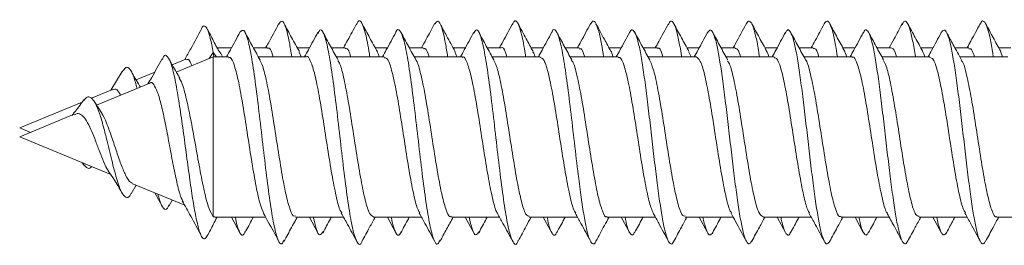
# Model space of a CAD drawing. Units: millimetres. Extents: x -536 to 753, y -925 to 1142.
# Drawn here: x 54 to 76, y -741 to -736 of the extents above; entities that cross this region are included whole.
import ezdxf

# ---------------------------------------------------------------- set-up
doc = ezdxf.new("R2010")
doc.units = ezdxf.units.MM

msp = doc.modelspace()

# ---------------------------------------------------------------- linework, layer by layer
at = {"color": 7, "linetype": 'Continuous', "lineweight": 18}
for p, q in [((58.339, -736.513), (58.016, -736.513)), ((59.145, -736.513), (58.831, -736.513)), ((60.089, -736.513), (59.816, -736.513)), ((60.894, -736.513), (60.582, -736.513)), ((61.839, -736.513), (61.566, -736.513)), ((62.644, -736.513), (62.331, -736.513)), ((63.589, -736.513), (63.316, -736.513)), ((63.401, -736.713), (63.354, -736.597)), ((64.395, -736.513), (64.081, -736.513)), ((65.339, -736.513), (65.066, -736.513)), ((66.145, -736.513), (65.831, -736.513)), ((67.089, -736.513), (66.816, -736.513)), ((67.895, -736.513), (67.581, -736.513)), ((68.839, -736.513), (68.566, -736.513)), ((69.644, -736.513), (69.331, -736.513)), ((70.589, -736.513), (70.316, -736.513)), ((71.395, -736.513), (71.081, -736.513)), ((72.339, -736.513), (72.066, -736.513)), ((73.145, -736.513), (72.831, -736.513)), ((74.089, -736.513), (73.816, -736.513)), ((74.895, -736.513), (74.582, -736.513)), ((75.839, -736.513), (75.566, -736.513)), ((75.651, -736.713), (75.606, -736.588)), ((57.313, -736.769), (57.01, -736.894)), ((57.929, -736.713), (57.1, -737.057)), ((57.84, -736.75), (57.929, -736.616)), ((57.943, -736.713), (57.929, -736.616)), ((57.929, -736.616), (58.003, -736.713)), ((58.27, -736.713), (57.929, -736.713)), ((57.929, -736.713), (57.929, -740.305)), ((60.02, -736.713), (58.941, -736.713)), ((59.906, -736.713), (59.855, -736.608)), ((61.769, -736.713), (60.691, -736.713)), ((63.52, -736.713), (62.441, -736.713)), ((65.269, -736.713), (64.191, -736.713)), ((67.02, -736.713), (65.941, -736.713)), ((68.77, -736.713), (67.691, -736.713)), ((68.657, -736.713), (68.606, -736.61)), ((70.52, -736.713), (69.441, -736.713)), ((72.269, -736.713), (71.191, -736.713)), ((72.152, -736.713), (72.106, -736.602)), ((74.019, -736.713), (72.941, -736.713)), ((75.77, -736.713), (74.691, -736.713)), ((55.888, -737.043), (55.629, -737.466)), ((56.614, -737.058), (56.198, -737.231)), ((55.67, -737.449), (55.195, -737.646)), ((56.502, -737.305), (55.31, -737.798)), ((54.987, -737.732), (53.584, -738.313)), ((55.426, -737.981), (55.265, -737.728)), ((54.808, -738.006), (53.584, -738.513)), ((53.584, -738.313), (53.825, -738.413)), ((53.584, -738.513), (55.627, -739.36)), ((54.987, -739.095), (55.031, -739.156)), ((56.087, -739.79), (56.198, -739.596)), ((56.105, -739.558), (57.289, -740.048)), ((56.614, -739.769), (56.78, -740.068)), ((56.935, -740.066), (57.01, -739.933)), ((57.964, -740.305), (57.929, -740.305)), ((57.964, -740.313), (59.105, -740.313)), ((58.339, -740.313), (58.529, -740.665)), ((59.776, -740.313), (60.855, -740.313)), ((60.089, -740.313), (60.28, -740.665)), ((61.527, -740.313), (62.605, -740.313)), ((61.839, -740.313), (62.03, -740.666)), ((63.276, -740.313), (64.355, -740.313)), ((63.589, -740.313), (63.78, -740.666)), ((65.026, -740.313), (66.106, -740.313)), ((65.339, -740.313), (65.529, -740.665)), ((66.776, -740.313), (67.855, -740.313)), ((67.089, -740.313), (67.279, -740.664)), ((68.526, -740.313), (69.605, -740.313)), ((68.839, -740.313), (69.028, -740.663)), ((70.276, -740.313), (71.355, -740.313)), ((70.589, -740.313), (70.777, -740.661)), ((72.026, -740.313), (73.104, -740.313)), ((72.339, -740.313), (72.525, -740.658)), ((73.776, -740.313), (74.855, -740.313)), ((74.089, -740.313), (74.274, -740.656)), ((75.526, -740.313), (76.605, -740.313))]:
    msp.add_line(p, q, dxfattribs=at)
for points, knots in [([(59.692, -736.713), (59.674, -736.601), (59.628, -736.304), (59.554, -736.021), (59.474, -735.871), (59.422, -735.952), (59.398, -735.989)], [0, 0, 0, 0, 0.177314, 0.468362, 0.759315, 1, 1, 1, 1]), ([(61.444, -736.713), (61.44, -736.691), (61.409, -736.467), (61.349, -736.176), (61.263, -735.927), (61.196, -735.873), (61.158, -735.972), (61.148, -735.998)], [0, 0, 0, 0, 0.031733, 0.321065, 0.610395, 0.899733, 1, 1, 1, 1]), ([(63.192, -736.713), (63.175, -736.608), (63.131, -736.316), (63.058, -736.032), (62.976, -735.871), (62.924, -735.949), (62.899, -735.985)], [0, 0, 0, 0, 0.165885, 0.4581574, 0.7504628, 1, 1, 1, 1]), ([(64.944, -736.713), (64.942, -736.698), (64.911, -736.48), (64.852, -736.192), (64.767, -735.932), (64.699, -735.872), (64.66, -735.969), (64.65, -735.995)], [0, 0, 0, 0, 0.021462, 0.312295, 0.60305, 0.893808, 1, 1, 1, 1]), ([(66.693, -736.713), (66.678, -736.615), (66.641, -736.382), (66.583, -736.123), (66.518, -735.947), (66.458, -735.888), (66.418, -735.949), (66.4, -735.978)], [0, 0, 0, 0, 0.158918, 0.377665, 0.596497, 0.815314, 1, 1, 1, 1]), ([(68.444, -736.713), (68.443, -736.706), (68.421, -736.549), (68.377, -736.318), (68.313, -736.053), (68.249, -735.919), (68.193, -735.894), (68.158, -735.967), (68.145, -735.994)], [0, 0, 0, 0, 0.010751, 0.224698, 0.438644, 0.652591, 0.86657, 1, 1, 1, 1]), ([(70.193, -736.713), (70.186, -736.665), (70.157, -736.472), (70.107, -736.226), (70.043, -735.996), (69.979, -735.904), (69.93, -735.903), (69.902, -735.974), (69.896, -735.99)], [0, 0, 0, 0, 0.073128, 0.288848, 0.504515, 0.720161, 0.935775, 1, 1, 1, 1]), ([(71.943, -736.713), (71.929, -736.625), (71.894, -736.4), (71.838, -736.143), (71.774, -735.956), (71.71, -735.887), (71.668, -735.947), (71.647, -735.977)], [0, 0, 0, 0, 0.1392256, 0.3560249, 0.5728708, 0.7897755, 1, 1, 1, 1]), ([(73.694, -736.713), (73.674, -736.588), (73.632, -736.332), (73.568, -736.072), (73.504, -735.925), (73.448, -735.892), (73.413, -735.96), (73.399, -735.986)], [0, 0, 0, 0, 0.210353, 0.427101, 0.643858, 0.860639, 1, 1, 1, 1]), ([(75.443, -736.713), (75.438, -736.675), (75.411, -736.492), (75.363, -736.25), (75.298, -736.009), (75.234, -735.908), (75.185, -735.899), (75.157, -735.966), (75.151, -735.981)], [0, 0, 0, 0, 0.057173, 0.2763222, 0.4954155, 0.7144789, 0.9335022, 1, 1, 1, 1]), ([(57.663, -736.087), (57.584, -736.237), (57.461, -736.469), (57.334, -736.698), (57.289, -736.779)], [0, 0, 0, 0, 0.646045, 1, 1, 1, 1]), ([(57.929, -736.616), (57.907, -736.502), (57.864, -736.277), (57.799, -736.079), (57.734, -736.012), (57.688, -736.021), (57.664, -736.088), (57.663, -736.092)], [0, 0, 0, 0, 0.252489, 0.495346, 0.739199, 0.984293, 1, 1, 1, 1]), ([(58.048, -736.57), (58.035, -736.547), (57.995, -736.476), (57.931, -736.352), (57.857, -736.206), (57.817, -736.133), (57.796, -736.093)], [0, 0, 0, 0, 0.118389, 0.370543, 0.656621, 1, 1, 1, 1]), ([(59.52, -740.832), (59.503, -740.866), (59.457, -740.956), (59.383, -740.852), (59.298, -740.55), (59.212, -740.047), (59.127, -739.404), (59.042, -738.677), (58.956, -737.934), (58.871, -737.246), (58.785, -736.676), (58.7, -736.281), (58.614, -736.079), (58.558, -736.135), (58.529, -736.163)], [0, 0, 0, 0, 0.051334, 0.137584, 0.223847, 0.310113, 0.396396, 0.482725, 0.569028, 0.65531, 0.741589, 0.827836, 0.914085, 1, 1, 1, 1]), ([(59.398, -735.973), (59.319, -736.121), (59.222, -736.302), (59.123, -736.481), (59.105, -736.513)], [0, 0, 0, 0, 0.819843, 1, 1, 1, 1]), ([(59.863, -736.598), (59.833, -736.546), (59.778, -736.445), (59.688, -736.284), (59.598, -736.116), (59.547, -736.019), (59.52, -735.969)], [0, 0, 0, 0, 0.262309, 0.5042772, 0.7415854, 1, 1, 1, 1]), ([(61.271, -740.848), (61.268, -740.856), (61.237, -740.948), (61.178, -740.92), (61.092, -740.739), (61.007, -740.328), (60.921, -739.753), (60.836, -739.061), (60.751, -738.319), (60.665, -737.594), (60.58, -736.955), (60.494, -736.46), (60.409, -736.167), (60.337, -736.07), (60.294, -736.16), (60.279, -736.191)], [0, 0, 0, 0, 0.0075386, 0.093714, 0.1798793, 0.2660084, 0.3521339, 0.4382689, 0.5243954, 0.6105414, 0.696727, 0.7829073, 0.8690841, 0.9552438, 1, 1, 1, 1]), ([(61.149, -735.972), (61.081, -736.098), (60.984, -736.279), (60.885, -736.458), (60.855, -736.513)], [0, 0, 0, 0, 0.693607, 1, 1, 1, 1]), ([(61.614, -736.601), (61.556, -736.496), (61.471, -736.342), (61.353, -736.123), (61.298, -736.021), (61.271, -735.97)], [0, 0, 0, 0, 0.502776, 0.747014, 1, 1, 1, 1]), ([(63.022, -740.828), (63.005, -740.862), (62.96, -740.957), (62.887, -740.861), (62.801, -740.566), (62.716, -740.07), (62.63, -739.432), (62.545, -738.707), (62.459, -737.964), (62.374, -737.272), (62.289, -736.698), (62.203, -736.286), (62.118, -736.108), (62.06, -736.076), (62.031, -736.161), (62.03, -736.163)], [0, 0, 0, 0, 0.05018, 0.136336, 0.222512, 0.308688, 0.394862, 0.480998, 0.567119, 0.65325, 0.739365, 0.8255, 0.911663, 0.997836, 1, 1, 1, 1]), ([(62.9, -735.97), (62.837, -736.087), (62.74, -736.268), (62.64, -736.449), (62.604, -736.513)], [0, 0, 0, 0, 0.640725, 1, 1, 1, 1]), ([(63.359, -736.592), (63.295, -736.476), (63.182, -736.27), (63.07, -736.062), (63.021, -735.971)], [0, 0, 0, 0, 0.5619207, 1, 1, 1, 1]), ([(64.772, -740.849), (64.77, -740.854), (64.74, -740.946), (64.681, -740.923), (64.596, -740.752), (64.51, -740.348), (64.425, -739.78), (64.339, -739.091), (64.254, -738.349), (64.169, -737.621), (64.083, -736.979), (63.998, -736.476), (63.912, -736.174), (63.839, -736.071), (63.795, -736.158), (63.779, -736.189)], [0, 0, 0, 0, 0.005337, 0.091406, 0.17746, 0.263517, 0.349604, 0.435697, 0.52181, 0.607938, 0.694024, 0.780087, 0.866156, 0.952213, 1, 1, 1, 1]), ([(64.65, -735.97), (64.614, -736.036), (64.544, -736.167), (64.443, -736.354), (64.381, -736.467), (64.355, -736.513)], [0, 0, 0, 0, 0.377433, 0.739563, 1, 1, 1, 1]), ([(65.109, -736.592), (65.058, -736.498), (64.944, -736.292), (64.833, -736.085), (64.772, -735.972)], [0, 0, 0, 0, 0.455027, 1, 1, 1, 1]), ([(66.522, -740.851), (66.521, -740.855), (66.498, -740.917), (66.454, -740.926), (66.39, -740.86), (66.326, -740.659), (66.262, -740.346), (66.198, -739.937), (66.127, -739.4), (66.048, -738.737), (65.963, -737.994), (65.878, -737.299), (65.792, -736.718), (65.707, -736.299), (65.621, -736.111), (65.562, -736.075), (65.531, -736.164), (65.529, -736.17)], [0, 0, 0, 0, 0.003575, 0.06822, 0.132853, 0.197476, 0.262084, 0.326682, 0.391279, 0.477259, 0.563262, 0.649266, 0.735291, 0.821355, 0.907381, 0.993383, 1, 1, 1, 1]), ([(66.4, -735.97), (66.365, -736.035), (66.298, -736.161), (66.194, -736.356), (66.132, -736.467), (66.106, -736.513)], [0, 0, 0, 0, 0.384474, 0.739301, 1, 1, 1, 1]), ([(66.859, -736.592), (66.81, -736.502), (66.696, -736.296), (66.585, -736.089), (66.522, -735.972)], [0, 0, 0, 0, 0.437133, 1, 1, 1, 1]), ([(68.273, -740.839), (68.265, -740.858), (68.235, -740.928), (68.185, -740.919), (68.121, -740.812), (68.057, -740.574), (67.992, -740.231), (67.928, -739.796), (67.864, -739.294), (67.8, -738.75), (67.736, -738.195), (67.672, -737.656), (67.608, -737.162), (67.544, -736.74), (67.48, -736.411), (67.416, -736.191), (67.352, -736.103), (67.306, -736.102), (67.281, -736.163), (67.278, -736.171)], [0, 0, 0, 0, 0.023918, 0.08837, 0.152834, 0.217311, 0.281802, 0.346289, 0.410767, 0.475227, 0.539678, 0.604122, 0.668563, 0.733005, 0.797454, 0.861903, 0.926371, 0.990856, 1, 1, 1, 1]), ([(68.145, -735.979), (68.074, -736.111), (67.978, -736.29), (67.88, -736.467), (67.855, -736.513)], [0, 0, 0, 0, 0.735264, 1, 1, 1, 1]), ([(68.61, -736.594), (68.554, -736.492), (68.44, -736.285), (68.328, -736.077), (68.272, -735.973)], [0, 0, 0, 0, 0.497658, 1, 1, 1, 1]), ([(70.022, -740.84), (70.008, -740.868), (69.972, -740.935), (69.915, -740.9), (69.851, -740.751), (69.787, -740.48), (69.723, -740.106), (69.659, -739.649), (69.595, -739.131), (69.531, -738.581), (69.466, -738.027), (69.402, -737.498), (69.338, -737.024), (69.274, -736.628), (69.21, -736.331), (69.146, -736.151), (69.085, -736.089), (69.046, -736.146), (69.028, -736.173)], [0, 0, 0, 0, 0.043522, 0.107945, 0.172367, 0.236786, 0.301215, 0.365649, 0.430094, 0.494552, 0.559022, 0.623492, 0.68794, 0.752382, 0.816805, 0.881232, 0.945649, 1, 1, 1, 1]), ([(69.896, -735.977), (69.817, -736.124), (69.721, -736.304), (69.623, -736.481), (69.605, -736.513)], [0, 0, 0, 0, 0.8190194, 1, 1, 1, 1]), ([(70.361, -736.595), (70.304, -736.492), (70.19, -736.285), (70.078, -736.077), (70.022, -735.972)], [0, 0, 0, 0, 0.4976144, 1, 1, 1, 1]), ([(71.771, -740.854), (71.751, -740.882), (71.709, -740.94), (71.645, -740.867), (71.581, -740.68), (71.517, -740.375), (71.453, -739.974), (71.389, -739.495), (71.325, -738.965), (71.261, -738.41), (71.197, -737.861), (71.133, -737.347), (71.069, -736.893), (71.005, -736.526), (70.94, -736.261), (70.876, -736.123), (70.822, -736.092), (70.788, -736.159), (70.776, -736.183)], [0, 0, 0, 0, 0.06218, 0.126619, 0.191039, 0.255448, 0.319848, 0.384237, 0.448629, 0.51302, 0.577417, 0.64182, 0.706242, 0.770675, 0.83512, 0.899547, 0.963965, 1, 1, 1, 1]), ([(71.647, -735.975), (71.58, -736.1), (71.483, -736.28), (71.385, -736.459), (71.355, -736.513)], [0, 0, 0, 0, 0.694112, 1, 1, 1, 1]), ([(72.11, -736.595), (72.054, -736.492), (71.94, -736.285), (71.828, -736.076), (71.771, -735.971)], [0, 0, 0, 0, 0.497448, 1, 1, 1, 1]), ([(73.521, -740.844), (73.515, -740.859), (73.488, -740.926), (73.44, -740.922), (73.376, -740.826), (73.312, -740.597), (73.248, -740.263), (73.184, -739.834), (73.119, -739.337), (73.055, -738.795), (72.991, -738.24), (72.927, -737.698), (72.863, -737.2), (72.799, -736.771), (72.735, -736.434), (72.671, -736.205), (72.607, -736.105), (72.558, -736.101), (72.531, -736.168), (72.525, -736.182)], [0, 0, 0, 0, 0.017098, 0.081421, 0.145752, 0.210096, 0.274453, 0.338818, 0.40318, 0.467522, 0.531852, 0.596174, 0.660491, 0.724807, 0.789126, 0.85345, 0.917782, 0.982132, 1, 1, 1, 1]), ([(73.399, -735.971), (73.338, -736.086), (73.24, -736.268), (73.141, -736.447), (73.104, -736.513)], [0, 0, 0, 0, 0.6310477, 1, 1, 1, 1]), ([(73.86, -736.594), (73.804, -736.491), (73.689, -736.284), (73.577, -736.075), (73.521, -735.97)], [0, 0, 0, 0, 0.497359, 1, 1, 1, 1]), ([(75.27, -740.843), (75.258, -740.867), (75.225, -740.934), (75.17, -740.906), (75.106, -740.768), (75.042, -740.506), (74.978, -740.14), (74.914, -739.689), (74.85, -739.175), (74.786, -738.626), (74.722, -738.071), (74.658, -737.54), (74.593, -737.06), (74.529, -736.656), (74.465, -736.351), (74.401, -736.161), (74.338, -736.088), (74.295, -736.144), (74.274, -736.172)], [0, 0, 0, 0, 0.035908, 0.100252, 0.164592, 0.228928, 0.293268, 0.357615, 0.421969, 0.486339, 0.550725, 0.615116, 0.679489, 0.743849, 0.8082, 0.872545, 0.936881, 1, 1, 1, 1]), ([(75.151, -735.968), (75.08, -736.1), (74.982, -736.283), (74.882, -736.463), (74.855, -736.513)], [0, 0, 0, 0, 0.722344, 1, 1, 1, 1]), ([(75.61, -736.594), (75.553, -736.491), (75.439, -736.282), (75.326, -736.073), (75.27, -735.968)], [0, 0, 0, 0, 0.497217, 1, 1, 1, 1]), ([(58.529, -736.162), (58.458, -736.295), (58.359, -736.479), (58.258, -736.662), (58.229, -736.713)], [0, 0, 0, 0, 0.720021, 1, 1, 1, 1]), ([(58.983, -736.79), (58.926, -736.686), (58.811, -736.477), (58.698, -736.268), (58.642, -736.162)], [0, 0, 0, 0, 0.497116, 1, 1, 1, 1]), ([(60.28, -736.161), (60.208, -736.295), (60.109, -736.479), (60.008, -736.662), (59.98, -736.713)], [0, 0, 0, 0, 0.721336, 1, 1, 1, 1]), ([(60.731, -736.787), (60.674, -736.684), (60.56, -736.475), (60.447, -736.266), (60.391, -736.161)], [0, 0, 0, 0, 0.4972281, 1, 1, 1, 1]), ([(62.03, -736.161), (61.959, -736.294), (61.859, -736.479), (61.758, -736.662), (61.73, -736.713)], [0, 0, 0, 0, 0.721411, 1, 1, 1, 1]), ([(62.481, -736.786), (62.424, -736.683), (62.31, -736.475), (62.197, -736.266), (62.141, -736.161)], [0, 0, 0, 0, 0.497282, 1, 1, 1, 1]), ([(63.78, -736.161), (63.708, -736.294), (63.609, -736.479), (63.508, -736.663), (63.479, -736.713)], [0, 0, 0, 0, 0.723058, 1, 1, 1, 1]), ([(64.23, -736.785), (64.173, -736.682), (64.059, -736.474), (63.947, -736.266), (63.891, -736.161)], [0, 0, 0, 0, 0.497464, 1, 1, 1, 1]), ([(65.529, -736.162), (65.458, -736.296), (65.359, -736.48), (65.257, -736.663), (65.23, -736.713)], [0, 0, 0, 0, 0.726397, 1, 1, 1, 1]), ([(65.979, -736.783), (65.923, -736.68), (65.809, -736.473), (65.697, -736.265), (65.641, -736.161)], [0, 0, 0, 0, 0.497608, 1, 1, 1, 1]), ([(67.279, -736.163), (67.207, -736.297), (67.108, -736.481), (67.007, -736.664), (66.979, -736.713)], [0, 0, 0, 0, 0.7287603, 1, 1, 1, 1]), ([(67.729, -736.783), (67.673, -736.681), (67.559, -736.474), (67.447, -736.266), (67.391, -736.162)], [0, 0, 0, 0, 0.497716, 1, 1, 1, 1]), ([(69.028, -736.164), (68.956, -736.298), (68.858, -736.482), (68.757, -736.664), (68.729, -736.713)], [0, 0, 0, 0, 0.730264, 1, 1, 1, 1]), ([(69.479, -736.784), (69.423, -736.682), (69.31, -736.476), (69.199, -736.268), (69.143, -736.164)], [0, 0, 0, 0, 0.4979131, 1, 1, 1, 1]), ([(70.777, -736.166), (70.705, -736.3), (70.607, -736.483), (70.507, -736.665), (70.48, -736.713)], [0, 0, 0, 0, 0.732362, 1, 1, 1, 1]), ([(71.23, -736.784), (71.174, -736.682), (71.061, -736.477), (70.95, -736.27), (70.894, -736.166)], [0, 0, 0, 0, 0.498047, 1, 1, 1, 1]), ([(72.525, -736.169), (72.454, -736.303), (72.356, -736.485), (72.256, -736.665), (72.229, -736.713)], [0, 0, 0, 0, 0.733875, 1, 1, 1, 1]), ([(72.98, -736.786), (72.924, -736.684), (72.812, -736.479), (72.701, -736.273), (72.645, -736.169)], [0, 0, 0, 0, 0.49816, 1, 1, 1, 1]), ([(74.274, -736.171), (74.203, -736.304), (74.105, -736.486), (74.006, -736.666), (73.98, -736.713)], [0, 0, 0, 0, 0.734828, 1, 1, 1, 1]), ([(74.732, -736.788), (74.669, -736.673), (74.557, -736.469), (74.446, -736.263), (74.397, -736.173)], [0, 0, 0, 0, 0.5622765, 1, 1, 1, 1]), ([(58.131, -736.713), (58.128, -736.703), (58.097, -736.613), (58.066, -736.593), (58.039, -736.575)], [0, 0, 0, 0, 0.113898, 1, 1, 1, 1]), ([(59.145, -736.531), (59.152, -736.526), (59.19, -736.497), (59.233, -736.566), (59.269, -736.698), (59.274, -736.713)], [0, 0, 0, 0, 0.160456, 0.898576, 1, 1, 1, 1]), ([(60.894, -736.529), (60.92, -736.53), (60.962, -736.531), (61.003, -736.664), (61.019, -736.713)], [0, 0, 0, 0, 0.623203, 1, 1, 1, 1]), ([(62.644, -736.539), (62.657, -736.532), (62.701, -736.509), (62.745, -736.629), (62.776, -736.713)], [0, 0, 0, 0, 0.296452, 1, 1, 1, 1]), ([(64.395, -736.514), (64.395, -736.514), (64.427, -736.48), (64.469, -736.543), (64.51, -736.68), (64.52, -736.713)], [0, 0, 0, 0, 0.0054587, 0.7621703, 1, 1, 1, 1]), ([(66.145, -736.538), (66.164, -736.533), (66.206, -736.523), (66.248, -736.646), (66.27, -736.713)], [0, 0, 0, 0, 0.456343, 1, 1, 1, 1]), ([(66.901, -736.713), (66.886, -736.657), (66.871, -736.598), (66.856, -736.587), (66.855, -736.587)], [0, 0, 0, 0, 0.96005, 1, 1, 1, 1]), ([(67.895, -736.53), (67.901, -736.525), (67.939, -736.495), (67.982, -736.564), (68.018, -736.696), (68.023, -736.713)], [0, 0, 0, 0, 0.147192, 0.887269, 1, 1, 1, 1]), ([(69.644, -736.53), (69.67, -736.531), (69.711, -736.531), (69.753, -736.662), (69.769, -736.713)], [0, 0, 0, 0, 0.6091818, 1, 1, 1, 1]), ([(71.395, -736.538), (71.407, -736.533), (71.451, -736.513), (71.496, -736.594), (71.527, -736.713), (71.527, -736.713)], [0, 0, 0, 0, 0.2813869, 0.9992236, 1, 1, 1, 1]), ([(73.145, -736.515), (73.176, -736.524), (73.218, -736.536), (73.26, -736.678), (73.27, -736.713)], [0, 0, 0, 0, 0.7494037, 1, 1, 1, 1]), ([(74.895, -736.539), (74.913, -736.534), (74.955, -736.522), (74.997, -736.645), (75.021, -736.713)], [0, 0, 0, 0, 0.441192, 1, 1, 1, 1]), ([(56.78, -736.759), (56.704, -736.9), (56.601, -737.09), (56.49, -737.274), (56.462, -737.321)], [0, 0, 0, 0, 0.741055, 1, 1, 1, 1]), ([(57.795, -740.731), (57.775, -740.763), (57.733, -740.829), (57.667, -740.767), (57.599, -740.583), (57.53, -740.273), (57.458, -739.854), (57.385, -739.35), (57.311, -738.794), (57.234, -738.223), (57.155, -737.682), (57.074, -737.217), (56.99, -736.869), (56.903, -736.69), (56.833, -736.659), (56.79, -736.757), (56.779, -736.784)], [0, 0, 0, 0, 0.067868, 0.140359, 0.213297, 0.286554, 0.360294, 0.434513, 0.509153, 0.584433, 0.660196, 0.736552, 0.813586, 0.89136, 0.969956, 1, 1, 1, 1]), ([(57.176, -737.191), (57.161, -737.165), (57.08, -737.023), (57, -736.879), (56.935, -736.761)], [0, 0, 0, 0, 0.1846, 1, 1, 1, 1]), ([(57.32, -736.786), (57.337, -736.776), (57.38, -736.749), (57.423, -736.85), (57.449, -736.912)], [0, 0, 0, 0, 0.387025, 1, 1, 1, 1]), ([(58.27, -736.739), (58.283, -736.733), (58.328, -736.712), (58.405, -736.897), (58.5, -737.268), (58.595, -737.794), (58.69, -738.4), (58.785, -739.021), (58.88, -739.579), (58.973, -740.021), (59.034, -740.164), (59.064, -740.234)], [0, 0, 0, 0, 0.0502243, 0.1698817, 0.2895435, 0.4091991, 0.5288528, 0.6485042, 0.7681531, 0.8878045, 1, 1, 1, 1]), ([(59.776, -740.287), (59.759, -740.292), (59.711, -740.304), (59.63, -740.095), (59.535, -739.704), (59.44, -739.165), (59.345, -738.554), (59.25, -737.936), (59.155, -737.39), (59.064, -736.975), (59.005, -736.85), (58.978, -736.793)], [0, 0, 0, 0, 0.06393, 0.183008, 0.302095, 0.421168, 0.540243, 0.659315, 0.77839, 0.897475, 1, 1, 1, 1]), ([(60.02, -736.715), (60.02, -736.715), (60.052, -736.68), (60.116, -736.803), (60.211, -737.092), (60.306, -737.569), (60.401, -738.15), (60.496, -738.772), (60.592, -739.369), (60.687, -739.853), (60.761, -740.149), (60.804, -740.203), (60.814, -740.217)], [0, 0, 0, 0, 0.001951, 0.121593, 0.241224, 0.360859, 0.480489, 0.600125, 0.719763, 0.839397, 0.959042, 1, 1, 1, 1]), ([(61.527, -740.308), (61.497, -740.292), (61.435, -740.26), (61.342, -739.958), (61.247, -739.5), (61.152, -738.923), (61.056, -738.302), (60.961, -737.701), (60.867, -737.206), (60.788, -736.888), (60.742, -736.825), (60.727, -736.805)], [0, 0, 0, 0, 0.111932, 0.23091, 0.34988, 0.468856, 0.58783, 0.706801, 0.825775, 0.944745, 1, 1, 1, 1]), ([(61.653, -736.713), (61.644, -736.681), (61.629, -736.623), (61.614, -736.611), (61.608, -736.606)], [0, 0, 0, 0, 0.570251, 1, 1, 1, 1]), ([(61.769, -736.738), (61.789, -736.736), (61.84, -736.731), (61.923, -736.955), (62.018, -737.36), (62.113, -737.906), (62.208, -738.52), (62.303, -739.136), (62.398, -739.673), (62.485, -740.065), (62.541, -740.174), (62.564, -740.221)], [0, 0, 0, 0, 0.0733514, 0.192973, 0.3125965, 0.4322166, 0.5518388, 0.6714583, 0.7910784, 0.9107027, 1, 1, 1, 1]), ([(63.276, -740.29), (63.265, -740.296), (63.223, -740.321), (63.149, -740.15), (63.054, -739.794), (62.958, -739.276), (62.863, -738.674), (62.768, -738.054), (62.673, -737.481), (62.578, -737.049), (62.512, -736.811), (62.479, -736.787), (62.477, -736.785)], [0, 0, 0, 0, 0.040842, 0.159782, 0.278724, 0.397667, 0.516612, 0.635558, 0.754506, 0.873456, 0.992397, 1, 1, 1, 1]), ([(63.52, -736.731), (63.526, -736.725), (63.565, -736.694), (63.635, -736.843), (63.73, -737.173), (63.825, -737.675), (63.92, -738.269), (64.015, -738.891), (64.11, -739.474), (64.205, -739.929), (64.275, -740.19), (64.312, -740.225), (64.318, -740.231)], [0, 0, 0, 0, 0.024779, 0.143831, 0.262885, 0.381938, 0.500987, 0.620033, 0.73908, 0.858128, 0.977179, 1, 1, 1, 1]), ([(65.026, -740.294), (65.003, -740.29), (64.947, -740.282), (64.86, -740.027), (64.765, -739.6), (64.67, -739.04), (64.575, -738.422), (64.48, -737.812), (64.385, -737.29), (64.3, -736.926), (64.247, -736.835), (64.226, -736.799)], [0, 0, 0, 0, 0.088888, 0.207616, 0.326344, 0.445077, 0.563804, 0.682531, 0.801257, 0.919985, 1, 1, 1, 1]), ([(65.156, -736.713), (65.152, -736.7), (65.135, -736.635), (65.118, -736.621), (65.105, -736.609)], [0, 0, 0, 0, 0.205657, 1, 1, 1, 1]), ([(65.269, -736.73), (65.295, -736.736), (65.352, -736.751), (65.441, -737.02), (65.536, -737.456), (65.631, -738.021), (65.726, -738.641), (65.822, -739.248), (65.917, -739.763), (66, -740.114), (66.051, -740.196), (66.071, -740.228)], [0, 0, 0, 0, 0.095622, 0.214214, 0.332803, 0.451394, 0.569985, 0.68858, 0.807172, 0.925766, 1, 1, 1, 1]), ([(66.776, -740.3), (66.772, -740.304), (66.735, -740.337), (66.667, -740.196), (66.572, -739.879), (66.477, -739.384), (66.382, -738.794), (66.286, -738.171), (66.191, -737.584), (66.096, -737.119), (66.024, -736.846), (65.984, -736.805), (65.975, -736.796)], [0, 0, 0, 0, 0.017878, 0.136537, 0.2552, 0.373865, 0.492531, 0.611196, 0.729862, 0.848519, 0.967177, 1, 1, 1, 1]), ([(67.02, -736.739), (67.032, -736.732), (67.077, -736.711), (67.153, -736.892), (67.248, -737.259), (67.343, -737.783), (67.438, -738.388), (67.533, -739.01), (67.628, -739.569), (67.721, -740.014), (67.783, -740.16), (67.813, -740.231)], [0, 0, 0, 0, 0.048092, 0.167969, 0.28785, 0.407727, 0.527605, 0.647482, 0.767356, 0.887228, 1, 1, 1, 1]), ([(68.526, -740.288), (68.509, -740.291), (68.459, -740.302), (68.378, -740.09), (68.284, -739.695), (68.188, -739.154), (68.093, -738.543), (67.998, -737.925), (67.903, -737.381), (67.812, -736.966), (67.752, -736.843), (67.724, -736.785)], [0, 0, 0, 0, 0.065838, 0.18439, 0.302931, 0.421478, 0.540027, 0.658579, 0.77713, 0.895684, 1, 1, 1, 1]), ([(68.77, -736.714), (68.801, -736.734), (68.865, -736.774), (68.96, -737.091), (69.055, -737.558), (69.15, -738.139), (69.245, -738.761), (69.34, -739.358), (69.435, -739.845), (69.51, -740.146), (69.553, -740.201), (69.565, -740.216)], [0, 0, 0, 0, 0.119372, 0.238989, 0.358606, 0.478213, 0.59782, 0.71743, 0.837041, 0.956658, 1, 1, 1, 1]), ([(70.276, -740.309), (70.246, -740.292), (70.184, -740.257), (70.09, -739.951), (69.995, -739.49), (69.9, -738.912), (69.805, -738.29), (69.71, -737.691), (69.615, -737.198), (69.536, -736.883), (69.49, -736.821), (69.475, -736.802)], [0, 0, 0, 0, 0.113849, 0.232556, 0.351268, 0.469973, 0.588675, 0.707378, 0.826079, 0.944782, 1, 1, 1, 1]), ([(70.403, -736.713), (70.394, -736.679), (70.378, -736.62), (70.363, -736.608), (70.357, -736.604)], [0, 0, 0, 0, 0.5893325, 1, 1, 1, 1]), ([(70.52, -736.739), (70.538, -736.736), (70.589, -736.729), (70.671, -736.949), (70.766, -737.351), (70.861, -737.896), (70.956, -738.509), (71.052, -739.125), (71.147, -739.664), (71.235, -740.062), (71.291, -740.176), (71.316, -740.225)], [0, 0, 0, 0, 0.071016, 0.190395, 0.309775, 0.429159, 0.548547, 0.667935, 0.787325, 0.906713, 1, 1, 1, 1]), ([(72.026, -740.289), (72.015, -740.296), (71.972, -740.32), (71.897, -740.145), (71.802, -739.786), (71.707, -739.266), (71.611, -738.663), (71.516, -738.043), (71.421, -737.471), (71.326, -737.043), (71.261, -736.807), (71.228, -736.784), (71.226, -736.783)], [0, 0, 0, 0, 0.04299, 0.161777, 0.280575, 0.39937, 0.518169, 0.636967, 0.755764, 0.874556, 0.993356, 1, 1, 1, 1]), ([(72.269, -736.729), (72.275, -736.724), (72.313, -736.693), (72.383, -736.839), (72.478, -737.165), (72.573, -737.664), (72.668, -738.257), (72.763, -738.88), (72.858, -739.464), (72.953, -739.922), (73.023, -740.186), (73.061, -740.222), (73.067, -740.228)], [0, 0, 0, 0, 0.022617, 0.141814, 0.261013, 0.380211, 0.499413, 0.618611, 0.737809, 0.857004, 0.976194, 1, 1, 1, 1]), ([(73.776, -740.295), (73.752, -740.29), (73.696, -740.28), (73.608, -740.021), (73.513, -739.59), (73.418, -739.029), (73.323, -738.41), (73.228, -737.801), (73.133, -737.282), (73.049, -736.923), (72.997, -736.835), (72.976, -736.801)], [0, 0, 0, 0, 0.091161, 0.209983, 0.328802, 0.447627, 0.56645, 0.685279, 0.804106, 0.922931, 1, 1, 1, 1]), ([(73.905, -736.713), (73.902, -736.698), (73.885, -736.635), (73.869, -736.621), (73.856, -736.611)], [0, 0, 0, 0, 0.240444, 1, 1, 1, 1]), ([(74.019, -736.731), (74.044, -736.736), (74.101, -736.749), (74.19, -737.013), (74.285, -737.447), (74.38, -738.01), (74.475, -738.629), (74.57, -739.238), (74.665, -739.754), (74.748, -740.106), (74.798, -740.19), (74.818, -740.221)], [0, 0, 0, 0, 0.093872, 0.213025, 0.33217, 0.451316, 0.57046, 0.689604, 0.808752, 0.927905, 1, 1, 1, 1]), ([(75.526, -740.299), (75.521, -740.303), (75.484, -740.336), (75.415, -740.192), (75.32, -739.871), (75.225, -739.374), (75.13, -738.783), (75.035, -738.16), (74.94, -737.574), (74.845, -737.113), (74.774, -736.844), (74.735, -736.806), (74.728, -736.799)], [0, 0, 0, 0, 0.020113, 0.139188, 0.258266, 0.377341, 0.496411, 0.615482, 0.734551, 0.853624, 0.972695, 1, 1, 1, 1]), ([(56.218, -737.422), (56.193, -737.329), (56.141, -737.135), (56.057, -736.973), (55.972, -736.925), (55.914, -737.014), (55.887, -737.054)], [0, 0, 0, 0, 0.2397162, 0.5006239, 0.7717216, 1, 1, 1, 1]), ([(56.286, -737.382), (56.282, -737.376), (56.213, -737.265), (56.148, -737.148), (56.087, -737.037)], [0, 0, 0, 0, 0.056216, 1, 1, 1, 1]), ([(57.929, -740.305), (57.896, -740.252), (57.83, -740.146), (57.728, -739.749), (57.626, -739.236), (57.523, -738.658), (57.42, -738.09), (57.318, -737.612), (57.233, -737.297), (57.182, -737.22), (57.167, -737.197)], [0, 0, 0, 0, 0.141889, 0.28347, 0.42224, 0.557427, 0.689783, 0.818534, 0.94427, 1, 1, 1, 1]), ([(55.675, -737.459), (55.689, -737.451), (55.732, -737.426), (55.792, -737.466), (55.833, -737.548), (55.847, -737.576)], [0, 0, 0, 0, 0.2418732, 0.7402169, 1, 1, 1, 1]), ([(56.502, -737.306), (56.503, -737.305), (56.534, -737.271), (56.593, -737.328), (56.68, -737.493), (56.767, -737.8), (56.853, -738.201), (56.94, -738.659), (57.025, -739.127), (57.113, -739.544), (57.189, -739.85), (57.238, -739.938), (57.258, -739.975)], [0, 0, 0, 0, 0.00325, 0.106921, 0.21345, 0.322849, 0.435113, 0.549946, 0.667507, 0.788808, 0.912284, 1, 1, 1, 1]), ([(55.031, -737.671), (54.998, -737.717), (54.936, -737.804), (54.843, -737.929), (54.78, -737.999), (54.753, -738.029)], [0, 0, 0, 0, 0.380339, 0.730425, 1, 1, 1, 1]), ([(56.087, -739.774), (56.078, -739.795), (56.038, -739.88), (55.967, -739.889), (55.872, -739.779), (55.771, -739.505), (55.663, -739.097), (55.56, -738.66), (55.464, -738.276), (55.377, -737.979), (55.284, -737.743), (55.187, -737.616), (55.101, -737.595), (55.045, -737.667), (55.025, -737.692)], [0, 0, 0, 0, 0.034713, 0.137604, 0.240496, 0.347618, 0.455135, 0.567406, 0.642823, 0.721251, 0.798733, 0.879381, 0.957768, 1, 1, 1, 1]), ([(54.811, -738.014), (54.832, -738.004), (54.89, -737.976), (54.982, -738.018), (55.086, -738.139), (55.179, -738.333), (55.276, -738.559), (55.358, -738.8), (55.454, -739.034), (55.521, -739.201), (55.563, -739.255), (55.573, -739.269)], [0, 0, 0, 0, 0.063792, 0.175801, 0.302881, 0.43059, 0.544377, 0.675145, 0.801288, 0.948987, 1, 1, 1, 1]), ([(56.111, -739.544), (56.097, -739.542), (56.049, -739.535), (55.964, -739.389), (55.858, -739.135), (55.749, -738.818), (55.644, -738.488), (55.534, -738.205), (55.462, -738.029), (55.422, -737.985), (55.421, -737.984)], [0, 0, 0, 0, 0.071577, 0.241357, 0.403998, 0.562013, 0.712734, 0.857062, 0.995637, 1, 1, 1, 1]), ([(55.195, -739.181), (55.192, -739.186), (55.156, -739.234), (55.09, -739.223), (55.022, -739.137), (54.991, -739.097)], [0, 0, 0, 0, 0.052799, 0.563089, 1, 1, 1, 1]), ([(55.567, -739.274), (55.578, -739.288), (55.697, -739.44), (55.797, -739.62), (55.888, -739.783)], [0, 0, 0, 0, 0.092942, 1, 1, 1, 1]), ([(56.936, -740.044), (56.925, -740.07), (56.885, -740.165), (56.814, -740.134), (56.742, -740.013), (56.699, -739.843), (56.688, -739.799)], [0, 0, 0, 0, 0.135609, 0.501571, 0.871766, 1, 1, 1, 1]), ([(57.232, -739.945), (57.296, -740.06), (57.442, -740.323), (57.584, -740.59), (57.663, -740.739)], [0, 0, 0, 0, 0.438408, 1, 1, 1, 1]), ([(57.796, -740.734), (57.817, -740.694), (57.857, -740.621), (57.931, -740.475), (57.985, -740.37), (58.014, -740.317), (58.016, -740.313)], [0, 0, 0, 0, 0.380726, 0.697918, 0.977495, 1, 1, 1, 1]), ([(58.642, -740.639), (58.633, -740.662), (58.595, -740.756), (58.529, -740.681), (58.466, -740.534), (58.431, -740.346), (58.425, -740.313)], [0, 0, 0, 0, 0.1299069, 0.5236511, 0.9174102, 1, 1, 1, 1]), ([(58.642, -740.664), (58.698, -740.559), (58.761, -740.442), (58.825, -740.325), (58.831, -740.313)], [0, 0, 0, 0, 0.899244, 1, 1, 1, 1]), ([(59.061, -740.235), (59.094, -740.293), (59.207, -740.499), (59.319, -740.706), (59.398, -740.854)], [0, 0, 0, 0, 0.284473, 1, 1, 1, 1]), ([(59.52, -740.858), (59.547, -740.808), (59.598, -740.711), (59.688, -740.543), (59.761, -740.412), (59.802, -740.338), (59.816, -740.313)], [0, 0, 0, 0, 0.300227, 0.575941, 0.857064, 1, 1, 1, 1]), ([(60.391, -740.647), (60.369, -740.679), (60.317, -740.75), (60.246, -740.628), (60.197, -740.406), (60.176, -740.313)], [0, 0, 0, 0, 0.316914, 0.714536, 1, 1, 1, 1]), ([(60.391, -740.666), (60.447, -740.561), (60.51, -740.443), (60.575, -740.326), (60.582, -740.313)], [0, 0, 0, 0, 0.894062, 1, 1, 1, 1]), ([(60.804, -740.222), (60.851, -740.308), (60.968, -740.517), (61.081, -740.729), (61.149, -740.855)], [0, 0, 0, 0, 0.4068102, 1, 1, 1, 1]), ([(61.271, -740.857), (61.298, -740.805), (61.353, -740.704), (61.454, -740.515), (61.524, -740.389), (61.566, -740.313)], [0, 0, 0, 0, 0.293668, 0.577172, 1, 1, 1, 1]), ([(62.142, -740.643), (62.134, -740.663), (62.097, -740.756), (62.032, -740.686), (61.968, -740.543), (61.933, -740.351), (61.926, -740.313)], [0, 0, 0, 0, 0.110447, 0.506623, 0.902838, 1, 1, 1, 1]), ([(62.141, -740.666), (62.197, -740.561), (62.26, -740.443), (62.324, -740.326), (62.331, -740.313)], [0, 0, 0, 0, 0.8930806, 1, 1, 1, 1]), ([(62.556, -740.226), (62.598, -740.302), (62.714, -740.511), (62.828, -740.722), (62.9, -740.857)], [0, 0, 0, 0, 0.364957, 1, 1, 1, 1]), ([(63.021, -740.856), (63.07, -740.765), (63.168, -740.583), (63.267, -740.403), (63.316, -740.313)], [0, 0, 0, 0, 0.501877, 1, 1, 1, 1]), ([(63.891, -740.644), (63.87, -740.677), (63.82, -740.751), (63.748, -740.634), (63.698, -740.41), (63.676, -740.313)], [0, 0, 0, 0, 0.299358, 0.696351, 1, 1, 1, 1]), ([(63.891, -740.666), (63.947, -740.561), (64.01, -740.444), (64.074, -740.326), (64.081, -740.313)], [0, 0, 0, 0, 0.890239, 1, 1, 1, 1]), ([(64.311, -740.235), (64.352, -740.307), (64.429, -740.446), (64.544, -740.66), (64.614, -740.791), (64.65, -740.857)], [0, 0, 0, 0, 0.35423, 0.670429, 1, 1, 1, 1]), ([(64.772, -740.855), (64.833, -740.742), (64.93, -740.561), (65.029, -740.381), (65.066, -740.313)], [0, 0, 0, 0, 0.624169, 1, 1, 1, 1]), ([(65.641, -740.645), (65.635, -740.663), (65.599, -740.755), (65.536, -740.692), (65.471, -740.552), (65.434, -740.356), (65.426, -740.313)], [0, 0, 0, 0, 0.093592, 0.490879, 0.888156, 1, 1, 1, 1]), ([(65.641, -740.666), (65.697, -740.561), (65.76, -740.444), (65.824, -740.327), (65.831, -740.313)], [0, 0, 0, 0, 0.8879594, 1, 1, 1, 1]), ([(66.061, -740.234), (66.102, -740.307), (66.179, -740.443), (66.298, -740.665), (66.365, -740.792), (66.4, -740.857)], [0, 0, 0, 0, 0.354945, 0.664543, 1, 1, 1, 1]), ([(66.522, -740.855), (66.585, -740.738), (66.682, -740.557), (66.781, -740.377), (66.816, -740.313)], [0, 0, 0, 0, 0.645197, 1, 1, 1, 1]), ([(67.392, -740.65), (67.378, -740.674), (67.344, -740.737), (67.287, -740.693), (67.228, -740.562), (67.191, -740.389), (67.174, -740.313)], [0, 0, 0, 0, 0.184508, 0.479416, 0.774367, 1, 1, 1, 1]), ([(67.391, -740.665), (67.447, -740.56), (67.51, -740.443), (67.574, -740.326), (67.581, -740.313)], [0, 0, 0, 0, 0.889493, 1, 1, 1, 1]), ([(67.81, -740.233), (67.851, -740.306), (67.963, -740.509), (68.074, -740.716), (68.145, -740.848)], [0, 0, 0, 0, 0.361954, 1, 1, 1, 1]), ([(68.272, -740.854), (68.328, -740.75), (68.426, -740.569), (68.524, -740.389), (68.566, -740.313)], [0, 0, 0, 0, 0.577739, 1, 1, 1, 1]), ([(69.143, -740.66), (69.122, -740.686), (69.081, -740.74), (69.018, -740.659), (68.966, -740.516), (68.935, -740.361), (68.925, -740.313)], [0, 0, 0, 0, 0.278946, 0.573351, 0.867785, 1, 1, 1, 1]), ([(69.143, -740.663), (69.199, -740.559), (69.261, -740.442), (69.325, -740.326), (69.331, -740.313)], [0, 0, 0, 0, 0.892652, 1, 1, 1, 1]), ([(69.554, -740.222), (69.589, -740.285), (69.704, -740.492), (69.817, -740.703), (69.896, -740.85)], [0, 0, 0, 0, 0.300936, 1, 1, 1, 1]), ([(70.022, -740.855), (70.078, -740.75), (70.176, -740.569), (70.274, -740.389), (70.316, -740.313)], [0, 0, 0, 0, 0.578231, 1, 1, 1, 1]), ([(70.894, -740.648), (70.888, -740.662), (70.861, -740.728), (70.812, -740.722), (70.748, -740.612), (70.702, -740.465), (70.677, -740.332), (70.674, -740.313)], [0, 0, 0, 0, 0.080657, 0.371433, 0.662129, 0.952798, 1, 1, 1, 1]), ([(70.894, -740.661), (70.95, -740.557), (71.012, -740.441), (71.075, -740.325), (71.081, -740.313)], [0, 0, 0, 0, 0.895783, 1, 1, 1, 1]), ([(71.308, -740.23), (71.354, -740.312), (71.468, -740.518), (71.58, -740.727), (71.647, -740.852)], [0, 0, 0, 0, 0.399709, 1, 1, 1, 1]), ([(71.771, -740.856), (71.828, -740.751), (71.925, -740.57), (72.024, -740.389), (72.066, -740.313)], [0, 0, 0, 0, 0.578006, 1, 1, 1, 1]), ([(72.646, -740.642), (72.633, -740.668), (72.598, -740.736), (72.543, -740.701), (72.482, -740.573), (72.442, -740.395), (72.424, -740.313)], [0, 0, 0, 0, 0.175014, 0.463773, 0.752569, 1, 1, 1, 1]), ([(72.645, -740.658), (72.701, -740.554), (72.763, -740.439), (72.825, -740.325), (72.831, -740.313)], [0, 0, 0, 0, 0.901157, 1, 1, 1, 1]), ([(73.06, -740.233), (73.111, -740.326), (73.225, -740.532), (73.338, -740.741), (73.399, -740.855)], [0, 0, 0, 0, 0.451192, 1, 1, 1, 1]), ([(73.521, -740.857), (73.577, -740.752), (73.675, -740.57), (73.774, -740.39), (73.816, -740.313)], [0, 0, 0, 0, 0.577741, 1, 1, 1, 1]), ([(74.397, -740.651), (74.377, -740.68), (74.336, -740.74), (74.273, -740.67), (74.219, -740.528), (74.186, -740.369), (74.175, -740.313)], [0, 0, 0, 0, 0.270751, 0.559014, 0.847313, 1, 1, 1, 1]), ([(74.397, -740.654), (74.446, -740.564), (74.507, -740.45), (74.569, -740.337), (74.582, -740.313)], [0, 0, 0, 0, 0.791868, 1, 1, 1, 1]), ([(74.807, -740.227), (74.851, -740.306), (74.966, -740.515), (75.08, -740.727), (75.151, -740.859)], [0, 0, 0, 0, 0.37692, 1, 1, 1, 1]), ([(75.27, -740.859), (75.326, -740.754), (75.424, -740.572), (75.524, -740.39), (75.566, -740.313)], [0, 0, 0, 0, 0.577318, 1, 1, 1, 1])]:
    msp.add_open_spline(points, degree=3, knots=knots, dxfattribs=at)

doc.saveas('drawing.dxf')
